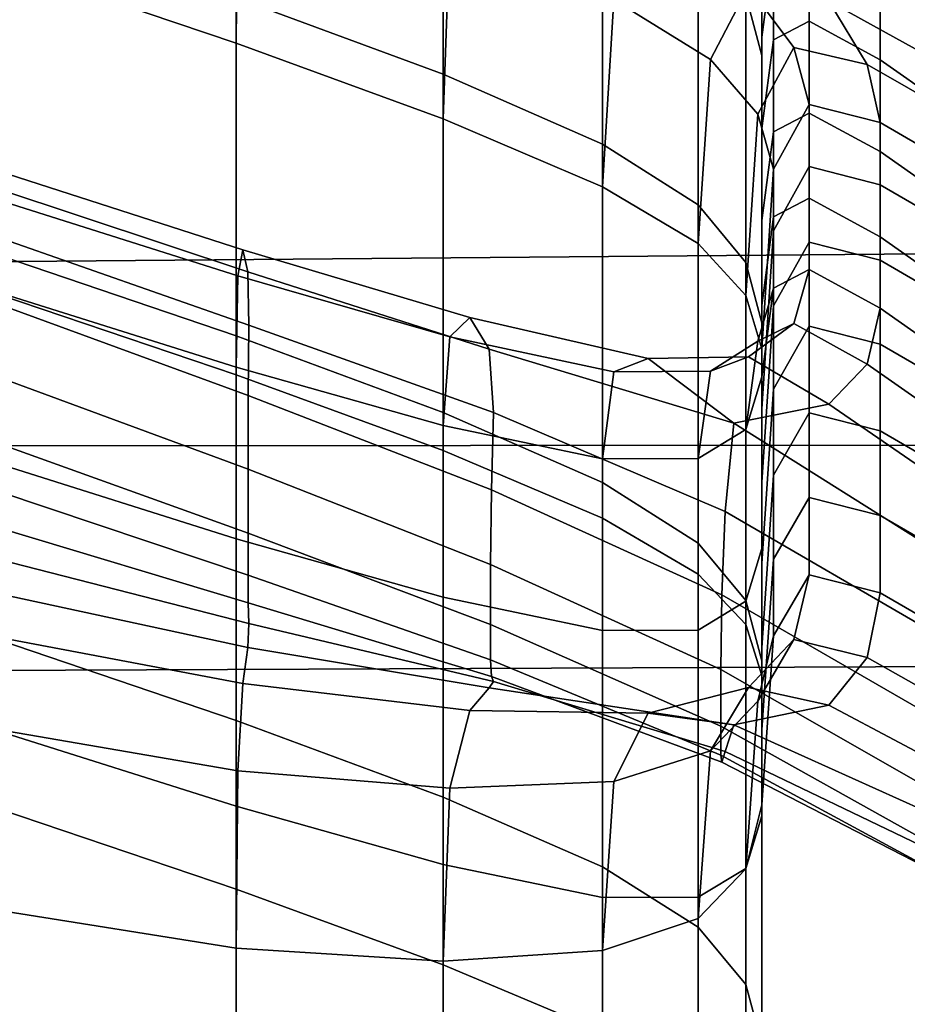
# Model space of a CAD drawing. Extents: x -0.359 to 0.344, y -0.37 to 0.339.
# Drawn here: x -0.213 to -0.2, y -0.182 to -0.168 of the extents above; entities that cross this region are included whole.
import ezdxf

# ---------------------------------------------------------------- set-up
doc = ezdxf.new("R2010")
doc.units = 0

msp = doc.modelspace()

# ---------------------------------------------------------------- linework, layer by layer
for points in [[(-0.209649, -0.167483, 0.366916), (-0.209649, -0.163541, 0.38617), (-0.206593, -0.164672, 0.38617), (-0.206593, -0.168614, 0.366916)], [(-0.209624, -0.165316, 0.531768), (-0.213174, -0.164111, 0.531782), (-0.213174, -0.166964, 0.548914), (-0.209649, -0.168157, 0.548905)], [(-0.206593, -0.168614, 0.366916), (-0.206593, -0.164672, 0.38617), (-0.204243, -0.165702, 0.38617), (-0.204243, -0.169644, 0.366916)], [(-0.202128, -0.164917, 0.405801), (-0.201893, -0.165807, 0.405801), (-0.201893, -0.168338, 0.38617), (-0.202128, -0.167447, 0.38617)], [(-0.216957, -0.165685, 0.348578), (-0.195433, -0.165397, 0.348578), (-0.195433, -0.171227, 0.331696), (-0.216957, -0.171409, 0.331696)], [(-0.209624, -0.165316, 0.531768), (-0.209649, -0.168157, 0.548905), (-0.206593, -0.169273, 0.548915), (-0.206495, -0.166467, 0.53173)], [(-0.199298, -0.167247, 0.506324), (-0.202432, -0.165469, 0.508458), (-0.202307, -0.166184, 0.514818), (-0.199159, -0.167904, 0.510273)], [(-0.201718, -0.166756, 0.424565), (-0.201893, -0.168065, 0.405801), (-0.201893, -0.166828, 0.405801), (-0.201718, -0.165519, 0.424565)], [(-0.202833, -0.17054, 0.366916), (-0.204243, -0.169644, 0.366916), (-0.204243, -0.165702, 0.38617), (-0.202833, -0.166598, 0.38617)], [(-0.201893, -0.165807, 0.405801), (-0.201893, -0.166828, 0.405801), (-0.201893, -0.169358, 0.38617), (-0.201893, -0.168338, 0.38617)], [(-0.198402, -0.168272, 0.463222), (-0.200147, -0.167049, 0.454519), (-0.200147, -0.165812, 0.454519), (-0.198402, -0.167035, 0.463222)], [(-0.198828, -0.168682, 0.51239), (-0.199159, -0.167904, 0.510273), (-0.202307, -0.166184, 0.514818), (-0.200905, -0.167533, 0.516785)], [(-0.209649, -0.172473, 0.348578), (-0.213174, -0.171275, 0.348578), (-0.213174, -0.166285, 0.366916), (-0.209649, -0.167483, 0.366916)], [(-0.202647, -0.168397, 0.53183), (-0.202091, -0.167321, 0.522188), (-0.203567, -0.166314, 0.5218), (-0.204074, -0.167512, 0.53173)], [(-0.216957, -0.174094, 0.620754), (-0.195433, -0.174086, 0.620754), (-0.195433, -0.166455, 0.577445), (-0.216957, -0.166475, 0.577445)], [(-0.206495, -0.166467, 0.53173), (-0.206593, -0.169273, 0.548915), (-0.204243, -0.170272, 0.548931), (-0.204074, -0.167512, 0.53173)], [(-0.201718, -0.168105, 0.424565), (-0.201718, -0.166756, 0.424565), (-0.201195, -0.166481, 0.441219), (-0.201195, -0.16783, 0.441219)], [(-0.201195, -0.16783, 0.441219), (-0.201195, -0.166481, 0.441219), (-0.200147, -0.167049, 0.454519), (-0.200147, -0.168398, 0.454519)], [(-0.202128, -0.171389, 0.366916), (-0.202833, -0.17054, 0.366916), (-0.202833, -0.166598, 0.38617), (-0.202128, -0.167447, 0.38617)], [(-0.201718, -0.168105, 0.424565), (-0.201893, -0.169414, 0.405801), (-0.201893, -0.168065, 0.405801), (-0.201718, -0.166756, 0.424565)], [(-0.201893, -0.168065, 0.405801), (-0.201893, -0.170596, 0.38617), (-0.201893, -0.169358, 0.38617), (-0.201893, -0.166828, 0.405801)], [(-0.209649, -0.168157, 0.548905), (-0.213174, -0.166964, 0.548914), (-0.213174, -0.171855, 0.577122), (-0.209649, -0.173047, 0.5771)], [(-0.198402, -0.169621, 0.463222), (-0.200147, -0.168398, 0.454519), (-0.200147, -0.167049, 0.454519), (-0.198402, -0.168272, 0.463222)], [(-0.201951, -0.169204, 0.531941), (-0.201419, -0.168217, 0.52263), (-0.202091, -0.167321, 0.522188), (-0.202647, -0.168397, 0.53183)], [(-0.201419, -0.168217, 0.52263), (-0.200337, -0.168469, 0.517562), (-0.200905, -0.167533, 0.516785), (-0.202091, -0.167321, 0.522188)], [(-0.209649, -0.172473, 0.348578), (-0.209649, -0.167483, 0.366916), (-0.206593, -0.168614, 0.366916), (-0.206593, -0.173603, 0.348578)], [(-0.202647, -0.168397, 0.53183), (-0.204074, -0.167512, 0.53173), (-0.204243, -0.170272, 0.548931), (-0.202833, -0.171111, 0.54894)], [(-0.202128, -0.171389, 0.366916), (-0.202128, -0.167447, 0.38617), (-0.201893, -0.168338, 0.38617), (-0.201893, -0.17228, 0.366916)], [(-0.198508, -0.169514, 0.513289), (-0.198828, -0.168682, 0.51239), (-0.200905, -0.167533, 0.516785), (-0.200337, -0.168469, 0.517562)], [(-0.201718, -0.168105, 0.424565), (-0.201195, -0.16783, 0.441219), (-0.201195, -0.169185, 0.441219), (-0.201718, -0.169461, 0.424565)], [(-0.201195, -0.16783, 0.441219), (-0.200147, -0.168398, 0.454519), (-0.200147, -0.169754, 0.454519), (-0.201195, -0.169185, 0.441219)], [(-0.209649, -0.168157, 0.548905), (-0.209649, -0.173047, 0.5771), (-0.206593, -0.174164, 0.577124), (-0.206593, -0.169273, 0.548915)], [(-0.201893, -0.169414, 0.405801), (-0.201893, -0.171944, 0.38617), (-0.201893, -0.170596, 0.38617), (-0.201893, -0.168065, 0.405801)], [(-0.201718, -0.168105, 0.424565), (-0.201718, -0.169461, 0.424565), (-0.201893, -0.170769, 0.405801), (-0.201893, -0.169414, 0.405801)], [(-0.201951, -0.169204, 0.531941), (-0.201718, -0.170013, 0.531979), (-0.201195, -0.16906, 0.522777), (-0.201419, -0.168217, 0.52263)], [(-0.201419, -0.168217, 0.52263), (-0.201195, -0.16906, 0.522777), (-0.200147, -0.169326, 0.517822), (-0.200337, -0.168469, 0.517562)], [(-0.201951, -0.169204, 0.531941), (-0.202647, -0.168397, 0.53183), (-0.202833, -0.171111, 0.54894), (-0.202128, -0.171878, 0.548945)], [(-0.201893, -0.17228, 0.366916), (-0.201893, -0.168338, 0.38617), (-0.201893, -0.169358, 0.38617), (-0.201893, -0.1733, 0.366916)], [(-0.198402, -0.169621, 0.463222), (-0.198402, -0.170976, 0.463222), (-0.200147, -0.169754, 0.454519), (-0.200147, -0.168398, 0.454519)], [(-0.198508, -0.169514, 0.513289), (-0.200337, -0.168469, 0.517562), (-0.200147, -0.169326, 0.517822), (-0.198402, -0.170335, 0.513589)], [(-0.206593, -0.173603, 0.348578), (-0.206593, -0.168614, 0.366916), (-0.204243, -0.169644, 0.366916), (-0.204243, -0.174632, 0.348578)], [(-0.201718, -0.170013, 0.531979), (-0.201718, -0.170922, 0.531979), (-0.201195, -0.169976, 0.522777), (-0.201195, -0.16906, 0.522777)], [(-0.201195, -0.16906, 0.522777), (-0.201195, -0.169976, 0.522777), (-0.200147, -0.170242, 0.517822), (-0.200147, -0.169326, 0.517822)], [(-0.206593, -0.169273, 0.548915), (-0.206593, -0.174164, 0.577124), (-0.204243, -0.175159, 0.577164), (-0.204243, -0.170272, 0.548931)], [(-0.201951, -0.169204, 0.531941), (-0.202128, -0.171878, 0.548945), (-0.201893, -0.172661, 0.548947), (-0.201718, -0.170013, 0.531979)], [(-0.201718, -0.169461, 0.424565), (-0.201195, -0.169185, 0.441219), (-0.201195, -0.170442, 0.441219), (-0.201718, -0.170717, 0.424565)], [(-0.201195, -0.169185, 0.441219), (-0.200147, -0.169754, 0.454519), (-0.200147, -0.17101, 0.454519), (-0.201195, -0.170442, 0.441219)], [(-0.198402, -0.170335, 0.513589), (-0.200147, -0.169326, 0.517822), (-0.200147, -0.170242, 0.517822), (-0.198402, -0.171251, 0.513589)], [(-0.201893, -0.174538, 0.366916), (-0.201893, -0.1733, 0.366916), (-0.201893, -0.169358, 0.38617), (-0.201893, -0.170596, 0.38617)], [(-0.201893, -0.169414, 0.405801), (-0.201893, -0.170769, 0.405801), (-0.201893, -0.1733, 0.38617), (-0.201893, -0.171944, 0.38617)], [(-0.201718, -0.169461, 0.424565), (-0.201718, -0.170717, 0.424565), (-0.201893, -0.172026, 0.405801), (-0.201893, -0.170769, 0.405801)], [(-0.202833, -0.175527, 0.348578), (-0.204243, -0.174632, 0.348578), (-0.204243, -0.169644, 0.366916), (-0.202833, -0.17054, 0.366916)], [(-0.198402, -0.170976, 0.463222), (-0.198402, -0.172233, 0.463222), (-0.200147, -0.17101, 0.454519), (-0.200147, -0.169754, 0.454519)], [(-0.209624, -0.171588, 0.42494), (-0.20955, -0.171202, 0.44272), (-0.213174, -0.170038, 0.442577), (-0.213174, -0.170466, 0.424904)], [(-0.20955, -0.171202, 0.44272), (-0.209479, -0.171526, 0.458094), (-0.213174, -0.170302, 0.457915), (-0.213174, -0.170038, 0.442577)], [(-0.201718, -0.170013, 0.531979), (-0.201893, -0.172661, 0.548947), (-0.201893, -0.17355, 0.548947), (-0.201718, -0.170922, 0.531979)], [(-0.201718, -0.172028, 0.531979), (-0.201195, -0.17109, 0.522777), (-0.201195, -0.169976, 0.522777), (-0.201718, -0.170922, 0.531979)], [(-0.201195, -0.17109, 0.522777), (-0.200147, -0.171356, 0.517822), (-0.200147, -0.170242, 0.517822), (-0.201195, -0.169976, 0.522777)], [(-0.209463, -0.172313, 0.470015), (-0.213174, -0.171017, 0.470014), (-0.213174, -0.170302, 0.457915), (-0.209479, -0.171526, 0.458094)], [(-0.202833, -0.171111, 0.54894), (-0.204243, -0.170272, 0.548931), (-0.204243, -0.175159, 0.577164), (-0.202833, -0.175984, 0.577188)], [(-0.198402, -0.172366, 0.513589), (-0.198402, -0.171251, 0.513589), (-0.200147, -0.170242, 0.517822), (-0.200147, -0.171356, 0.517822)], [(-0.209624, -0.171588, 0.42494), (-0.213174, -0.170466, 0.424904), (-0.213174, -0.171826, 0.405801), (-0.209649, -0.172933, 0.405801)], [(-0.201718, -0.171769, 0.424565), (-0.201718, -0.170717, 0.424565), (-0.201195, -0.170442, 0.441219), (-0.201195, -0.171494, 0.441219)], [(-0.201195, -0.171494, 0.441219), (-0.201195, -0.170442, 0.441219), (-0.200147, -0.17101, 0.454519), (-0.200147, -0.172062, 0.454519)], [(-0.202128, -0.176375, 0.348578), (-0.202833, -0.175527, 0.348578), (-0.202833, -0.17054, 0.366916), (-0.202128, -0.171389, 0.366916)], [(-0.201893, -0.175887, 0.366916), (-0.201893, -0.174538, 0.366916), (-0.201893, -0.170596, 0.38617), (-0.201893, -0.171944, 0.38617)], [(-0.201718, -0.171769, 0.424565), (-0.201893, -0.173078, 0.405801), (-0.201893, -0.172026, 0.405801), (-0.201718, -0.170717, 0.424565)], [(-0.201893, -0.170769, 0.405801), (-0.201893, -0.172026, 0.405801), (-0.201893, -0.174556, 0.38617), (-0.201893, -0.1733, 0.38617)], [(-0.201718, -0.172028, 0.531979), (-0.201718, -0.170922, 0.531979), (-0.201893, -0.17355, 0.548947), (-0.201893, -0.174631, 0.548947)], [(-0.209471, -0.173352, 0.479318), (-0.213174, -0.172001, 0.479559), (-0.213174, -0.171017, 0.470014), (-0.209463, -0.172313, 0.470015)], [(-0.198402, -0.173285, 0.463222), (-0.200147, -0.172062, 0.454519), (-0.200147, -0.17101, 0.454519), (-0.198402, -0.172233, 0.463222)], [(-0.209624, -0.171588, 0.42494), (-0.206495, -0.172484, 0.425064), (-0.206201, -0.172202, 0.443215), (-0.20955, -0.171202, 0.44272)], [(-0.20955, -0.171202, 0.44272), (-0.206201, -0.172202, 0.443215), (-0.205917, -0.172668, 0.458796), (-0.209479, -0.171526, 0.458094)], [(-0.202128, -0.171878, 0.548945), (-0.202833, -0.171111, 0.54894), (-0.202833, -0.175984, 0.577188), (-0.202128, -0.176728, 0.5772)], [(-0.201718, -0.173256, 0.531979), (-0.201195, -0.172327, 0.522777), (-0.201195, -0.17109, 0.522777), (-0.201718, -0.172028, 0.531979)], [(-0.201195, -0.172327, 0.522777), (-0.200147, -0.172593, 0.517822), (-0.200147, -0.171356, 0.517822), (-0.201195, -0.17109, 0.522777)], [(-0.216957, -0.171409, 0.331696), (-0.195433, -0.171227, 0.331696), (-0.195433, -0.177332, 0.316809), (-0.216957, -0.177423, 0.316809)], [(-0.209649, -0.172473, 0.348578), (-0.209649, -0.178145, 0.331696), (-0.213174, -0.176948, 0.331696), (-0.213174, -0.171275, 0.348578)], [(-0.198402, -0.173602, 0.513589), (-0.198402, -0.172366, 0.513589), (-0.200147, -0.171356, 0.517822), (-0.200147, -0.172593, 0.517822)], [(-0.202128, -0.176375, 0.348578), (-0.202128, -0.171389, 0.366916), (-0.201893, -0.17228, 0.366916), (-0.201893, -0.177264, 0.348578)], [(-0.201951, -0.17255, 0.424648), (-0.201718, -0.171769, 0.424565), (-0.201195, -0.171494, 0.441219), (-0.201419, -0.172291, 0.441552)], [(-0.201419, -0.172291, 0.441552), (-0.201195, -0.171494, 0.441219), (-0.200147, -0.172062, 0.454519), (-0.200337, -0.172891, 0.455059)], [(-0.209624, -0.171588, 0.42494), (-0.209649, -0.172933, 0.405801), (-0.206593, -0.173794, 0.405801), (-0.206495, -0.172484, 0.425064)], [(-0.209463, -0.172313, 0.470015), (-0.209479, -0.171526, 0.458094), (-0.205917, -0.172668, 0.458796), (-0.205851, -0.173601, 0.470351)], [(-0.201951, -0.17255, 0.424648), (-0.202128, -0.173853, 0.405801), (-0.201893, -0.173078, 0.405801), (-0.201718, -0.171769, 0.424565)], [(-0.209649, -0.172933, 0.405801), (-0.213174, -0.171826, 0.405801), (-0.213174, -0.174356, 0.38617), (-0.209649, -0.175464, 0.38617)], [(-0.209649, -0.180631, 0.620063), (-0.209649, -0.173047, 0.5771), (-0.213174, -0.171855, 0.577122), (-0.213174, -0.17944, 0.620108)], [(-0.202128, -0.171878, 0.548945), (-0.202128, -0.176728, 0.5772), (-0.201893, -0.17748, 0.577204), (-0.201893, -0.172661, 0.548947)], [(-0.209471, -0.173352, 0.479318), (-0.209474, -0.174437, 0.486837), (-0.213174, -0.173075, 0.487237), (-0.213174, -0.172001, 0.479559)], [(-0.201893, -0.175887, 0.366916), (-0.201893, -0.171944, 0.38617), (-0.201893, -0.1733, 0.38617), (-0.201893, -0.177242, 0.366916)], [(-0.201893, -0.173078, 0.405801), (-0.201893, -0.175609, 0.38617), (-0.201893, -0.174556, 0.38617), (-0.201893, -0.172026, 0.405801)], [(-0.201718, -0.173256, 0.531979), (-0.201718, -0.172028, 0.531979), (-0.201893, -0.174631, 0.548947), (-0.201893, -0.17583, 0.548947)], [(-0.198508, -0.174165, 0.463716), (-0.200337, -0.172891, 0.455059), (-0.200147, -0.172062, 0.454519), (-0.198402, -0.173285, 0.463222)], [(-0.206495, -0.172484, 0.425064), (-0.204074, -0.173002, 0.425106), (-0.203567, -0.172806, 0.443384), (-0.206201, -0.172202, 0.443215)], [(-0.206201, -0.172202, 0.443215), (-0.203567, -0.172806, 0.443384), (-0.202307, -0.173759, 0.460828), (-0.205917, -0.172668, 0.458796)], [(-0.209471, -0.173352, 0.479318), (-0.209463, -0.172313, 0.470015), (-0.205851, -0.173601, 0.470351), (-0.205884, -0.174744, 0.479108)], [(-0.201951, -0.17255, 0.424648), (-0.201419, -0.172291, 0.441552), (-0.202091, -0.172782, 0.442552), (-0.202647, -0.172993, 0.424898)], [(-0.201419, -0.172291, 0.441552), (-0.200337, -0.172891, 0.455059), (-0.200905, -0.173477, 0.45668), (-0.202091, -0.172782, 0.442552)], [(-0.201893, -0.177264, 0.348578), (-0.201893, -0.17228, 0.366916), (-0.201893, -0.1733, 0.366916), (-0.201893, -0.178282, 0.348578)], [(-0.201718, -0.173256, 0.531979), (-0.201718, -0.174527, 0.531979), (-0.201195, -0.173608, 0.522777), (-0.201195, -0.172327, 0.522777)], [(-0.201195, -0.172327, 0.522777), (-0.201195, -0.173608, 0.522777), (-0.200147, -0.173874, 0.517822), (-0.200147, -0.172593, 0.517822)], [(-0.209649, -0.172473, 0.348578), (-0.206593, -0.173603, 0.348578), (-0.206593, -0.179275, 0.331696), (-0.209649, -0.178145, 0.331696)], [(-0.206495, -0.172484, 0.425064), (-0.206593, -0.173794, 0.405801), (-0.204243, -0.174284, 0.405801), (-0.204074, -0.173002, 0.425106)], [(-0.201951, -0.17255, 0.424648), (-0.202647, -0.172993, 0.424898), (-0.202833, -0.17428, 0.405801), (-0.202128, -0.173853, 0.405801)], [(-0.201893, -0.172661, 0.548947), (-0.201893, -0.17748, 0.577204), (-0.201893, -0.178327, 0.577204), (-0.201893, -0.17355, 0.548947)], [(-0.198402, -0.173602, 0.513589), (-0.200147, -0.172593, 0.517822), (-0.200147, -0.173874, 0.517822), (-0.198402, -0.174883, 0.513589)], [(-0.205851, -0.173601, 0.470351), (-0.205917, -0.172668, 0.458796), (-0.202307, -0.173759, 0.460828), (-0.202432, -0.175063, 0.471378)], [(-0.202647, -0.172993, 0.424898), (-0.202091, -0.172782, 0.442552), (-0.203567, -0.172806, 0.443384), (-0.204074, -0.173002, 0.425106)], [(-0.202091, -0.172782, 0.442552), (-0.200905, -0.173477, 0.45668), (-0.202307, -0.173759, 0.460828), (-0.203567, -0.172806, 0.443384)], [(-0.209649, -0.172933, 0.405801), (-0.209649, -0.175464, 0.38617), (-0.206593, -0.176325, 0.38617), (-0.206593, -0.173794, 0.405801)], [(-0.198508, -0.174165, 0.463716), (-0.198828, -0.174906, 0.465198), (-0.200905, -0.173477, 0.45668), (-0.200337, -0.172891, 0.455059)], [(-0.209474, -0.174437, 0.486837), (-0.209474, -0.175381, 0.493256), (-0.213174, -0.174055, 0.493735), (-0.213174, -0.173075, 0.487237)], [(-0.209649, -0.180631, 0.620063), (-0.206593, -0.181748, 0.620112), (-0.206593, -0.174164, 0.577124), (-0.209649, -0.173047, 0.5771)], [(-0.202647, -0.172993, 0.424898), (-0.204074, -0.173002, 0.425106), (-0.204243, -0.174284, 0.405801), (-0.202833, -0.17428, 0.405801)], [(-0.202128, -0.173853, 0.405801), (-0.202128, -0.176384, 0.38617), (-0.201893, -0.175609, 0.38617), (-0.201893, -0.173078, 0.405801)], [(-0.209471, -0.173352, 0.479318), (-0.205884, -0.174744, 0.479108), (-0.205895, -0.175842, 0.486297), (-0.209474, -0.174437, 0.486837)], [(-0.201718, -0.173256, 0.531979), (-0.201893, -0.17583, 0.548947), (-0.201893, -0.177073, 0.548947), (-0.201718, -0.174527, 0.531979)], [(-0.201893, -0.179516, 0.348578), (-0.201893, -0.178282, 0.348578), (-0.201893, -0.1733, 0.366916), (-0.201893, -0.174538, 0.366916)], [(-0.201893, -0.177242, 0.366916), (-0.201893, -0.1733, 0.38617), (-0.201893, -0.174556, 0.38617), (-0.201893, -0.178499, 0.366916)], [(-0.198828, -0.174906, 0.465198), (-0.199159, -0.175734, 0.46825), (-0.202307, -0.173759, 0.460828), (-0.200905, -0.173477, 0.45668)], [(-0.206593, -0.173603, 0.348578), (-0.204243, -0.174632, 0.348578), (-0.204243, -0.180302, 0.331696), (-0.206593, -0.179275, 0.331696)], [(-0.205884, -0.174744, 0.479108), (-0.205851, -0.173601, 0.470351), (-0.202432, -0.175063, 0.471378), (-0.202481, -0.176292, 0.479125)], [(-0.201893, -0.174631, 0.548947), (-0.201893, -0.17355, 0.548947), (-0.201893, -0.178327, 0.577204), (-0.201893, -0.179358, 0.577204)], [(-0.201718, -0.174527, 0.531979), (-0.201718, -0.175766, 0.531979), (-0.201195, -0.174856, 0.522777), (-0.201195, -0.173608, 0.522777)], [(-0.201195, -0.173608, 0.522777), (-0.201195, -0.174856, 0.522777), (-0.200147, -0.175122, 0.517822), (-0.200147, -0.173874, 0.517822)], [(-0.206593, -0.173794, 0.405801), (-0.206593, -0.176325, 0.38617), (-0.204243, -0.176815, 0.38617), (-0.204243, -0.174284, 0.405801)], [(-0.199298, -0.17688, 0.473455), (-0.202432, -0.175063, 0.471378), (-0.202307, -0.173759, 0.460828), (-0.199159, -0.175734, 0.46825)], [(-0.202128, -0.173853, 0.405801), (-0.202833, -0.17428, 0.405801), (-0.202833, -0.17681, 0.38617), (-0.202128, -0.176384, 0.38617)], [(-0.198402, -0.174883, 0.513589), (-0.200147, -0.173874, 0.517822), (-0.200147, -0.175122, 0.517822), (-0.198402, -0.176131, 0.513589)], [(-0.216957, -0.18301, 0.671148), (-0.195433, -0.183008, 0.671148), (-0.195433, -0.174086, 0.620754), (-0.216957, -0.174094, 0.620754)], [(-0.209474, -0.176, 0.49926), (-0.213174, -0.174762, 0.499737), (-0.213174, -0.174055, 0.493735), (-0.209474, -0.175381, 0.493256)], [(-0.206593, -0.181748, 0.620112), (-0.204243, -0.182737, 0.620192), (-0.204243, -0.175159, 0.577164), (-0.206593, -0.174164, 0.577124)], [(-0.209649, -0.179406, 0.366916), (-0.209649, -0.175464, 0.38617), (-0.213174, -0.174356, 0.38617), (-0.213174, -0.178298, 0.366916)], [(-0.202833, -0.17428, 0.405801), (-0.204243, -0.174284, 0.405801), (-0.204243, -0.176815, 0.38617), (-0.202833, -0.17681, 0.38617)], [(-0.209474, -0.174437, 0.486837), (-0.205895, -0.175842, 0.486297), (-0.205895, -0.176731, 0.492547), (-0.209474, -0.175381, 0.493256)], [(-0.201718, -0.174527, 0.531979), (-0.201893, -0.177073, 0.548947), (-0.201893, -0.178283, 0.548947), (-0.201718, -0.175766, 0.531979)], [(-0.201893, -0.180861, 0.348578), (-0.201893, -0.179516, 0.348578), (-0.201893, -0.174538, 0.366916), (-0.201893, -0.175887, 0.366916)], [(-0.202833, -0.175527, 0.348578), (-0.202833, -0.181194, 0.331696), (-0.204243, -0.180302, 0.331696), (-0.204243, -0.174632, 0.348578)], [(-0.201893, -0.179551, 0.366916), (-0.201893, -0.178499, 0.366916), (-0.201893, -0.174556, 0.38617), (-0.201893, -0.175609, 0.38617)], [(-0.201893, -0.17583, 0.548947), (-0.201893, -0.174631, 0.548947), (-0.201893, -0.179358, 0.577204), (-0.201893, -0.180502, 0.577204)], [(-0.209471, -0.176408, 0.505001), (-0.213174, -0.175299, 0.505418), (-0.213174, -0.174762, 0.499737), (-0.209474, -0.176, 0.49926)], [(-0.205884, -0.174744, 0.479108), (-0.202481, -0.176292, 0.479125), (-0.202497, -0.177393, 0.485752), (-0.205895, -0.175842, 0.486297)], [(-0.201718, -0.176895, 0.531979), (-0.201195, -0.175994, 0.522777), (-0.201195, -0.174856, 0.522777), (-0.201718, -0.175766, 0.531979)], [(-0.201195, -0.175994, 0.522777), (-0.200147, -0.17626, 0.517822), (-0.200147, -0.175122, 0.517822), (-0.201195, -0.174856, 0.522777)], [(-0.199331, -0.17811, 0.479566), (-0.202481, -0.176292, 0.479125), (-0.202432, -0.175063, 0.471378), (-0.199298, -0.17688, 0.473455)], [(-0.198402, -0.177269, 0.513589), (-0.198402, -0.176131, 0.513589), (-0.200147, -0.175122, 0.517822), (-0.200147, -0.17626, 0.517822)], [(-0.202833, -0.18354, 0.62024), (-0.202833, -0.175984, 0.577188), (-0.204243, -0.175159, 0.577164), (-0.204243, -0.182737, 0.620192)], [(-0.209471, -0.176408, 0.505001), (-0.209463, -0.176716, 0.510631), (-0.213174, -0.175767, 0.510948), (-0.213174, -0.175299, 0.505418)], [(-0.209474, -0.176, 0.49926), (-0.209474, -0.175381, 0.493256), (-0.205895, -0.176731, 0.492547), (-0.205895, -0.177251, 0.498487)], [(-0.209649, -0.179406, 0.366916), (-0.206593, -0.180267, 0.366916), (-0.206593, -0.176325, 0.38617), (-0.209649, -0.175464, 0.38617)], [(-0.202128, -0.176375, 0.348578), (-0.202128, -0.182037, 0.331696), (-0.202833, -0.181194, 0.331696), (-0.202833, -0.175527, 0.348578)], [(-0.202128, -0.180326, 0.366916), (-0.201893, -0.179551, 0.366916), (-0.201893, -0.175609, 0.38617), (-0.202128, -0.176384, 0.38617)], [(-0.209463, -0.176716, 0.510631), (-0.209479, -0.177067, 0.516299), (-0.213174, -0.176271, 0.516501), (-0.213174, -0.175767, 0.510948)], [(-0.205895, -0.175842, 0.486297), (-0.202497, -0.177393, 0.485752), (-0.202497, -0.178227, 0.491717), (-0.205895, -0.176731, 0.492547)], [(-0.201718, -0.176895, 0.531979), (-0.201718, -0.175766, 0.531979), (-0.201893, -0.178283, 0.548947), (-0.201893, -0.179387, 0.548947)], [(-0.201893, -0.17583, 0.548947), (-0.201893, -0.180502, 0.577204), (-0.201893, -0.181687, 0.577204), (-0.201893, -0.177073, 0.548947)], [(-0.209471, -0.176408, 0.505001), (-0.209474, -0.176, 0.49926), (-0.205895, -0.177251, 0.498487), (-0.205884, -0.177497, 0.504261)], [(-0.202128, -0.184246, 0.620264), (-0.202128, -0.176728, 0.5772), (-0.202833, -0.175984, 0.577188), (-0.202833, -0.18354, 0.62024)], [(-0.201951, -0.177857, 0.531942), (-0.201419, -0.176951, 0.522634), (-0.201195, -0.175994, 0.522777), (-0.201718, -0.176895, 0.531979)], [(-0.201893, -0.180861, 0.348578), (-0.201893, -0.175887, 0.366916), (-0.201893, -0.177242, 0.366916), (-0.201893, -0.182213, 0.348578)], [(-0.201419, -0.176951, 0.522634), (-0.200337, -0.177215, 0.517568), (-0.200147, -0.17626, 0.517822), (-0.201195, -0.175994, 0.522777)], [(-0.20955, -0.177601, 0.522151), (-0.213174, -0.176913, 0.522249), (-0.213174, -0.176271, 0.516501), (-0.209479, -0.177067, 0.516299)], [(-0.199331, -0.17811, 0.479566), (-0.199342, -0.179193, 0.485338), (-0.202497, -0.177393, 0.485752), (-0.202481, -0.176292, 0.479125)], [(-0.198508, -0.178248, 0.513293), (-0.198402, -0.177269, 0.513589), (-0.200147, -0.17626, 0.517822), (-0.200337, -0.177215, 0.517568)], [(-0.209471, -0.176408, 0.505001), (-0.205884, -0.177497, 0.504261), (-0.205851, -0.177567, 0.510011), (-0.209463, -0.176716, 0.510631)], [(-0.206593, -0.180267, 0.366916), (-0.204243, -0.180757, 0.366916), (-0.204243, -0.176815, 0.38617), (-0.206593, -0.176325, 0.38617)], [(-0.202128, -0.180326, 0.366916), (-0.202128, -0.176384, 0.38617), (-0.202833, -0.17681, 0.38617), (-0.202833, -0.180752, 0.366916)], [(-0.202128, -0.176375, 0.348578), (-0.201893, -0.177264, 0.348578), (-0.201893, -0.182919, 0.331696), (-0.202128, -0.182037, 0.331696)], [(-0.209463, -0.176716, 0.510631), (-0.205851, -0.177567, 0.510011), (-0.205917, -0.177665, 0.515857), (-0.209479, -0.177067, 0.516299)], [(-0.205895, -0.177251, 0.498487), (-0.205895, -0.176731, 0.492547), (-0.202497, -0.178227, 0.491717), (-0.202497, -0.178657, 0.497478)], [(-0.202128, -0.184246, 0.620264), (-0.201893, -0.184944, 0.620272), (-0.201893, -0.17748, 0.577204), (-0.202128, -0.176728, 0.5772)], [(-0.202833, -0.180752, 0.366916), (-0.202833, -0.17681, 0.38617), (-0.204243, -0.176815, 0.38617), (-0.204243, -0.180757, 0.366916)], [(-0.209624, -0.178888, 0.531811), (-0.213174, -0.178276, 0.531838), (-0.213174, -0.176913, 0.522249), (-0.20955, -0.177601, 0.522151)], [(-0.209649, -0.178145, 0.331696), (-0.209649, -0.184137, 0.316809), (-0.213174, -0.18294, 0.316809), (-0.213174, -0.176948, 0.331696)], [(-0.201951, -0.177857, 0.531942), (-0.202647, -0.178593, 0.531833), (-0.202091, -0.177659, 0.522202), (-0.201419, -0.176951, 0.522634)], [(-0.201951, -0.177857, 0.531942), (-0.201718, -0.176895, 0.531979), (-0.201893, -0.179387, 0.548947), (-0.202128, -0.180332, 0.548945)], [(-0.201419, -0.176951, 0.522634), (-0.202091, -0.177659, 0.522202), (-0.200905, -0.177917, 0.516806), (-0.200337, -0.177215, 0.517568)], [(-0.20955, -0.177601, 0.522151), (-0.209479, -0.177067, 0.516299), (-0.205917, -0.177665, 0.515857), (-0.206201, -0.177995, 0.521922)], [(-0.201893, -0.177073, 0.548947), (-0.201893, -0.181687, 0.577204), (-0.201893, -0.182841, 0.577204), (-0.201893, -0.178283, 0.548947)], [(-0.205884, -0.177497, 0.504261), (-0.205895, -0.177251, 0.498487), (-0.202497, -0.178657, 0.497478), (-0.202481, -0.178758, 0.50312)], [(-0.201893, -0.182213, 0.348578), (-0.201893, -0.177242, 0.366916), (-0.201893, -0.178499, 0.366916), (-0.201893, -0.183466, 0.348578)], [(-0.201893, -0.177264, 0.348578), (-0.201893, -0.178282, 0.348578), (-0.201893, -0.183929, 0.331696), (-0.201893, -0.182919, 0.331696)], [(-0.198508, -0.178248, 0.513293), (-0.200337, -0.177215, 0.517568), (-0.200905, -0.177917, 0.516806), (-0.198828, -0.17902, 0.512404)], [(-0.216957, -0.183342, 0.304455), (-0.216957, -0.177423, 0.316809), (-0.195433, -0.177332, 0.316809), (-0.195433, -0.183305, 0.304455)], [(-0.199342, -0.179193, 0.485338), (-0.199342, -0.17999, 0.490878), (-0.202497, -0.178227, 0.491717), (-0.202497, -0.177393, 0.485752)], [(-0.209624, -0.178888, 0.531811), (-0.20955, -0.177601, 0.522151), (-0.206201, -0.177995, 0.521922), (-0.206495, -0.179142, 0.531757)], [(-0.205851, -0.177567, 0.510011), (-0.202432, -0.178603, 0.508729), (-0.202307, -0.178209, 0.514914), (-0.205917, -0.177665, 0.515857)], [(-0.205884, -0.177497, 0.504261), (-0.202481, -0.178758, 0.50312), (-0.202432, -0.178603, 0.508729), (-0.205851, -0.177567, 0.510011)], [(-0.201893, -0.184944, 0.620272), (-0.201893, -0.185723, 0.620272), (-0.201893, -0.178327, 0.577204), (-0.201893, -0.17748, 0.577204)], [(-0.206201, -0.177995, 0.521922), (-0.205917, -0.177665, 0.515857), (-0.202307, -0.178209, 0.514914), (-0.203567, -0.178034, 0.521845)], [(-0.202647, -0.178593, 0.531833), (-0.204074, -0.179042, 0.531741), (-0.203567, -0.178034, 0.521845), (-0.202091, -0.177659, 0.522202)], [(-0.202091, -0.177659, 0.522202), (-0.203567, -0.178034, 0.521845), (-0.202307, -0.178209, 0.514914), (-0.200905, -0.177917, 0.516806)], [(-0.201951, -0.177857, 0.531942), (-0.202128, -0.180332, 0.548945), (-0.202833, -0.181066, 0.54894), (-0.202647, -0.178593, 0.531833)], [(-0.206495, -0.179142, 0.531757), (-0.206201, -0.177995, 0.521922), (-0.203567, -0.178034, 0.521845), (-0.204074, -0.179042, 0.531741)], [(-0.198828, -0.17902, 0.512404), (-0.200905, -0.177917, 0.516806), (-0.202307, -0.178209, 0.514914), (-0.199159, -0.179625, 0.510318)], [(-0.209649, -0.178145, 0.331696), (-0.206593, -0.179275, 0.331696), (-0.206593, -0.185264, 0.316809), (-0.209649, -0.184137, 0.316809)], [(-0.209624, -0.178888, 0.531811), (-0.209649, -0.181504, 0.548905), (-0.213174, -0.180943, 0.548914), (-0.213174, -0.178276, 0.531838)], [(-0.209649, -0.18439, 0.348578), (-0.209649, -0.179406, 0.366916), (-0.213174, -0.178298, 0.366916), (-0.213174, -0.183291, 0.348578)], [(-0.199342, -0.180363, 0.49629), (-0.202497, -0.178657, 0.497478), (-0.202497, -0.178227, 0.491717), (-0.199342, -0.17999, 0.490878)], [(-0.199298, -0.180106, 0.506429), (-0.199159, -0.179625, 0.510318), (-0.202307, -0.178209, 0.514914), (-0.202432, -0.178603, 0.508729)], [(-0.201893, -0.179516, 0.348578), (-0.201893, -0.185153, 0.331696), (-0.201893, -0.183929, 0.331696), (-0.201893, -0.178282, 0.348578)], [(-0.201893, -0.179387, 0.548947), (-0.201893, -0.178283, 0.548947), (-0.201893, -0.182841, 0.577204), (-0.201893, -0.183894, 0.577204)], [(-0.201893, -0.18667, 0.620272), (-0.201893, -0.179358, 0.577204), (-0.201893, -0.178327, 0.577204), (-0.201893, -0.185723, 0.620272)], [(-0.202647, -0.178593, 0.531833), (-0.202833, -0.181066, 0.54894), (-0.204243, -0.181537, 0.548931), (-0.204074, -0.179042, 0.531741)], [(-0.199331, -0.180379, 0.501499), (-0.199298, -0.180106, 0.506429), (-0.202432, -0.178603, 0.508729), (-0.202481, -0.178758, 0.50312)], [(-0.201893, -0.184516, 0.348578), (-0.201893, -0.183466, 0.348578), (-0.201893, -0.178499, 0.366916), (-0.201893, -0.179551, 0.366916)], [(-0.199331, -0.180379, 0.501499), (-0.202481, -0.178758, 0.50312), (-0.202497, -0.178657, 0.497478), (-0.199342, -0.180363, 0.49629)], [(-0.209624, -0.178888, 0.531811), (-0.206495, -0.179142, 0.531757), (-0.206593, -0.181692, 0.548915), (-0.209649, -0.181504, 0.548905)], [(-0.206495, -0.179142, 0.531757), (-0.204074, -0.179042, 0.531741), (-0.204243, -0.181537, 0.548931), (-0.206593, -0.181692, 0.548915)], [(-0.206593, -0.179275, 0.331696), (-0.204243, -0.180302, 0.331696), (-0.204243, -0.186288, 0.316809), (-0.206593, -0.185264, 0.316809)], [(-0.209649, -0.189531, 0.670162), (-0.209649, -0.180631, 0.620063), (-0.213174, -0.17944, 0.620108), (-0.213174, -0.188341, 0.670229)], [(-0.209649, -0.18439, 0.348578), (-0.206593, -0.185242, 0.348578), (-0.206593, -0.180267, 0.366916), (-0.209649, -0.179406, 0.366916)], [(-0.202128, -0.180332, 0.548945), (-0.201893, -0.179387, 0.548947), (-0.201893, -0.183894, 0.577204), (-0.202128, -0.184797, 0.5772)], [(-0.201893, -0.187721, 0.620272), (-0.201893, -0.180502, 0.577204), (-0.201893, -0.179358, 0.577204), (-0.201893, -0.18667, 0.620272)], [(-0.202128, -0.18529, 0.348578), (-0.201893, -0.184516, 0.348578), (-0.201893, -0.179551, 0.366916), (-0.202128, -0.180326, 0.366916)], [(-0.201893, -0.180861, 0.348578), (-0.201893, -0.186488, 0.331696), (-0.201893, -0.185153, 0.331696), (-0.201893, -0.179516, 0.348578)], [(-0.206593, -0.185242, 0.348578), (-0.204243, -0.185724, 0.348578), (-0.204243, -0.180757, 0.366916), (-0.206593, -0.180267, 0.366916)], [(-0.202833, -0.181194, 0.331696), (-0.202833, -0.187172, 0.316809), (-0.204243, -0.186288, 0.316809), (-0.204243, -0.180302, 0.331696)], [(-0.202128, -0.18529, 0.348578), (-0.202128, -0.180326, 0.366916), (-0.202833, -0.180752, 0.366916), (-0.202833, -0.185717, 0.348578)], [(-0.202128, -0.180332, 0.548945), (-0.202128, -0.184797, 0.5772), (-0.202833, -0.185505, 0.577188), (-0.202833, -0.181066, 0.54894)], [(-0.201893, -0.187721, 0.620272), (-0.201893, -0.18881, 0.620272), (-0.201893, -0.181687, 0.577204), (-0.201893, -0.180502, 0.577204)], [(-0.209649, -0.189531, 0.670162), (-0.206593, -0.19065, 0.670241), (-0.206593, -0.181748, 0.620112), (-0.209649, -0.180631, 0.620063)], [(-0.202833, -0.185717, 0.348578), (-0.202833, -0.180752, 0.366916), (-0.204243, -0.180757, 0.366916), (-0.204243, -0.185724, 0.348578)], [(-0.209649, -0.181504, 0.548905), (-0.209649, -0.185997, 0.5771), (-0.213174, -0.185496, 0.577122), (-0.213174, -0.180943, 0.548914)], [(-0.201893, -0.180861, 0.348578), (-0.201893, -0.182213, 0.348578), (-0.201893, -0.18783, 0.331696), (-0.201893, -0.186488, 0.331696)], [(-0.202833, -0.181066, 0.54894), (-0.202833, -0.185505, 0.577188), (-0.204243, -0.18597, 0.577164), (-0.204243, -0.181537, 0.548931)], [(-0.202128, -0.182037, 0.331696), (-0.202128, -0.188006, 0.316809), (-0.202833, -0.187172, 0.316809), (-0.202833, -0.181194, 0.331696)], [(-0.209649, -0.181504, 0.548905), (-0.206593, -0.181692, 0.548915), (-0.206593, -0.186145, 0.577124), (-0.209649, -0.185997, 0.5771)], [(-0.206593, -0.181692, 0.548915), (-0.204243, -0.181537, 0.548931), (-0.204243, -0.18597, 0.577164), (-0.206593, -0.186145, 0.577124)], [(-0.206593, -0.19065, 0.670241), (-0.204243, -0.191631, 0.670369), (-0.204243, -0.182737, 0.620192), (-0.206593, -0.181748, 0.620112)], [(-0.201893, -0.18881, 0.620272), (-0.201893, -0.189871, 0.620272), (-0.201893, -0.182841, 0.577204), (-0.201893, -0.181687, 0.577204)], [(-0.202128, -0.182037, 0.331696), (-0.201893, -0.182919, 0.331696), (-0.201893, -0.188876, 0.316809), (-0.202128, -0.188006, 0.316809)], [(-0.201893, -0.182213, 0.348578), (-0.201893, -0.183466, 0.348578), (-0.201893, -0.189073, 0.331696), (-0.201893, -0.18783, 0.331696)]]:
    msp.add_3dface(points)

doc.saveas('drawing.dxf')
